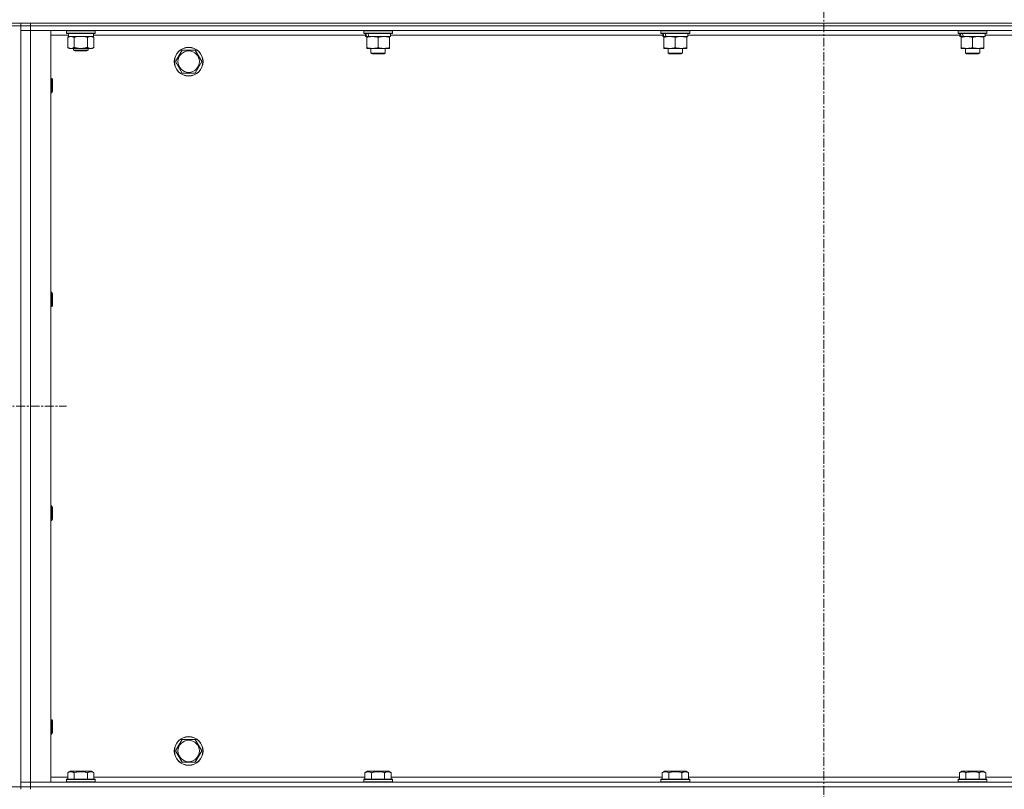
# Model space of a CAD drawing. Units: millimetres. Extents: x 0 to 21954, y -7 to 14850.
# Drawn here: x 9774 to 10596, y 11575 to 12217 of the extents above; entities that cross this region are included whole.
import ezdxf

# ---------------------------------------------------------------- set-up
doc = ezdxf.new("R2010")
doc.units = ezdxf.units.MM
doc.linetypes.add('K5LT_AXLED', pattern=[12, 7.5, -1.5, 1.5, -1.5])
doc.linetypes.add('K5LT_THIN', pattern=[0])
for name, color, linetype, true_color in [('OSI', 2, 'Continuous', 0xffff00), ('R', 1, 'Continuous', 0xff0000), ('WELDING', 7, 'Continuous', 0xffffff)]:
    doc.layers.add(name, color=color, linetype=linetype, true_color=true_color)

msp = doc.modelspace()

# ---------------------------------------------------------------- linework, layer by layer
at = {"layer": 'OSI', "color": 30, "linetype": 'K5LT_AXLED', "lineweight": 18, "true_color": 0xff8000}
for p, q in [((10445.4, 12813.79), (10445.4, 8337.11)), ((9267.4, 11894.29), (9813.4, 11894.29))]:
    msp.add_line(p, q, dxfattribs=at)
at = {"layer": 'R', "color": 7, "linetype": 'K5LT_THIN', "lineweight": 18}
for p, q in [((9375.4, 12213.79), (11169.4, 12213.79)), ((9775.4, 12211.79), (9767.4, 12211.79)), ((9775.4, 12211.79), (9775.4, 12213.79)), ((9775.4, 12213.79), (9775.4, 12211.79)), ((9783.4, 12211.79), (9775.4, 12211.79)), ((9775.4, 12211.79), (9783.4, 12211.79)), ((9775.4, 12211.79), (9775.4, 12207.79)), ((9775.4, 12211.79), (9775.4, 11576.79)), ((9775.4, 12207.79), (9783.4, 12207.79)), ((9783.4, 12207.79), (9775.4, 12207.79)), ((9775.4, 11580.79), (9775.4, 12207.79)), ((9783.4, 12213.79), (11107.4, 12213.79)), ((9783.4, 12213.79), (9783.4, 12211.79)), ((9783.4, 12211.79), (11107.4, 12211.79)), ((11107.4, 12211.79), (9783.4, 12211.79)), ((9783.4, 12211.79), (9783.4, 12207.79)), ((11107.4, 12207.79), (9783.4, 12207.79)), ((9783.4, 12207.79), (9800.4, 12207.79)), ((9783.4, 12207.79), (9783.4, 11580.79)), ((9800.4, 12207.79), (9800.4, 11580.79)), ((9813.4, 12207.49), (9813.57, 12207.79)), ((9837.4, 12207.49), (9837.23, 12207.79)), ((10061.4, 12207.49), (10061.57, 12207.79)), ((10085.4, 12207.49), (10085.23, 12207.79)), ((10309.4, 12207.49), (10309.57, 12207.79)), ((10333.4, 12207.49), (10333.23, 12207.79)), ((10557.4, 12207.49), (10557.57, 12207.79)), ((10581.4, 12207.49), (10581.23, 12207.79)), ((9815.02, 12203.79), (9800.4, 12203.79)), ((9813.4, 12205.59), (9813.4, 12207.49)), ((9813.4, 12207.49), (9837.4, 12207.49)), ((9813.4, 12205.59), (9813.57, 12205.29)), ((9813.4, 12205.59), (9837.4, 12205.59)), ((9813.57, 12205.29), (9837.23, 12205.29)), ((9814.43, 12201.94), (9815.9, 12202.79)), ((9814.43, 12193.64), (9814.43, 12201.94)), ((9815.03, 12203.91), (9814.96, 12202.79)), ((9815.13, 12202.79), (9814.96, 12202.79)), ((9815.13, 12202.79), (9835.9, 12202.79)), ((9819.92, 12193.64), (9819.92, 12201.94)), ((9830.88, 12193.64), (9830.88, 12201.94)), ((9836.37, 12201.94), (9834.9, 12202.79)), ((9835.9, 12202.79), (9835.9, 12205.29)), ((10062.9, 12203.79), (9835.9, 12203.79)), ((9836.37, 12193.64), (9836.37, 12201.94)), ((9837.4, 12205.59), (9837.23, 12205.29)), ((9837.4, 12205.59), (9837.4, 12207.49)), ((10061.4, 12207.49), (10061.4, 12205.59)), ((10085.4, 12207.49), (10061.4, 12207.49)), ((10085.4, 12205.59), (10061.4, 12205.59)), ((10061.4, 12205.59), (10061.57, 12205.29)), ((10085.23, 12205.29), (10061.57, 12205.29)), ((10062.9, 12205.29), (10062.9, 12202.79)), ((10063.84, 12202.79), (10062.9, 12202.79)), ((10063.84, 12202.79), (10064.71, 12202.79)), ((10063.9, 12201.94), (10063.9, 12202.79)), ((10063.9, 12201.94), (10063.9, 12193.64)), ((10064.71, 12202.79), (10065.68, 12202.79)), ((10083.9, 12202.79), (10065.68, 12202.79)), ((10073.4, 12201.94), (10073.4, 12193.64)), ((10082.9, 12202.79), (10082.9, 12201.94)), ((10082.9, 12201.94), (10082.9, 12193.64)), ((10083.9, 12205.29), (10083.9, 12202.79)), ((10310.9, 12203.79), (10083.9, 12203.79)), ((10085.4, 12205.59), (10085.23, 12205.29)), ((10085.4, 12207.49), (10085.4, 12205.59)), ((10309.4, 12207.49), (10309.4, 12205.59)), ((10333.4, 12207.49), (10309.4, 12207.49)), ((10333.4, 12205.59), (10309.4, 12205.59)), ((10309.4, 12205.59), (10309.57, 12205.29)), ((10333.23, 12205.29), (10309.57, 12205.29)), ((10310.9, 12205.29), (10310.9, 12202.79)), ((10311.84, 12202.79), (10310.9, 12202.79)), ((10311.84, 12202.79), (10312.71, 12202.79)), ((10311.9, 12201.94), (10311.9, 12202.79)), ((10311.9, 12201.94), (10311.9, 12193.64)), ((10312.71, 12202.79), (10313.68, 12202.79)), ((10331.9, 12202.79), (10313.68, 12202.79)), ((10321.4, 12201.94), (10321.4, 12193.64)), ((10330.9, 12202.79), (10330.9, 12201.94)), ((10330.9, 12201.94), (10330.9, 12193.64)), ((10331.9, 12205.29), (10331.9, 12202.79)), ((10558.9, 12203.79), (10331.9, 12203.79)), ((10333.4, 12205.59), (10333.23, 12205.29)), ((10333.4, 12207.49), (10333.4, 12205.59)), ((10557.4, 12207.49), (10557.4, 12205.59)), ((10581.4, 12207.49), (10557.4, 12207.49)), ((10581.4, 12205.59), (10557.4, 12205.59)), ((10557.4, 12205.59), (10557.57, 12205.29)), ((10581.23, 12205.29), (10557.57, 12205.29)), ((10558.9, 12205.29), (10558.9, 12202.79)), ((10559.84, 12202.79), (10558.9, 12202.79)), ((10559.84, 12202.79), (10560.71, 12202.79)), ((10559.9, 12201.94), (10559.9, 12202.79)), ((10559.9, 12201.94), (10559.9, 12193.64)), ((10560.71, 12202.79), (10561.68, 12202.79)), ((10579.9, 12202.79), (10561.68, 12202.79)), ((10569.4, 12201.94), (10569.4, 12193.64)), ((10578.9, 12202.79), (10578.9, 12201.94)), ((10578.9, 12201.94), (10578.9, 12193.64)), ((10579.9, 12205.29), (10579.9, 12202.79)), ((10806.9, 12203.79), (10579.9, 12203.79)), ((10581.4, 12205.59), (10581.23, 12205.29)), ((10581.4, 12207.49), (10581.4, 12205.59)), ((9814.43, 12193.64), (9815.9, 12192.79)), ((9817.17, 12192.79), (9815.9, 12192.79)), ((9825.4, 12192.79), (9817.17, 12192.79)), ((9819.4, 12192.79), (9819.4, 12191.36)), ((9831.4, 12191.36), (9819.4, 12191.36)), ((9819.4, 12191.36), (9820.4, 12190.79)), ((9833.63, 12192.79), (9825.4, 12192.79)), ((9831.4, 12191.36), (9830.4, 12190.79)), ((9831.4, 12192.79), (9831.4, 12191.36)), ((9834.9, 12192.79), (9833.63, 12192.79)), ((9836.37, 12193.64), (9834.9, 12192.79)), ((9907.17, 12186.54), (9909.92, 12191.29)), ((9909.92, 12191.29), (9920.88, 12191.29)), ((9920.88, 12191.29), (9926.37, 12181.79)), ((10063.9, 12192.79), (10063.9, 12193.64)), ((10082.9, 12192.79), (10063.9, 12192.79)), ((10067.4, 12192.79), (10067.4, 12188.86)), ((10079.4, 12192.79), (10079.4, 12188.86)), ((10082.9, 12193.64), (10082.9, 12192.79)), ((10311.9, 12192.79), (10311.9, 12193.64)), ((10330.9, 12192.79), (10311.9, 12192.79)), ((10315.4, 12192.79), (10315.4, 12188.86)), ((10327.4, 12192.79), (10327.4, 12188.86)), ((10330.9, 12193.64), (10330.9, 12192.79)), ((10559.9, 12192.79), (10559.9, 12193.64)), ((10578.9, 12192.79), (10559.9, 12192.79)), ((10563.4, 12192.79), (10563.4, 12188.86)), ((10575.4, 12192.79), (10575.4, 12188.86)), ((10578.9, 12193.64), (10578.9, 12192.79)), ((9830.4, 12190.79), (9820.4, 12190.79)), ((9904.43, 12181.79), (9907.17, 12186.54)), ((10079.4, 12188.86), (10067.4, 12188.86)), ((10067.4, 12188.86), (10068.4, 12188.29)), ((10078.4, 12188.29), (10068.4, 12188.29)), ((10079.4, 12188.86), (10078.4, 12188.29)), ((10327.4, 12188.86), (10315.4, 12188.86)), ((10315.4, 12188.86), (10316.4, 12188.29)), ((10326.4, 12188.29), (10316.4, 12188.29)), ((10327.4, 12188.86), (10326.4, 12188.29)), ((10575.4, 12188.86), (10563.4, 12188.86)), ((10563.4, 12188.86), (10564.4, 12188.29)), ((10574.4, 12188.29), (10564.4, 12188.29)), ((10575.4, 12188.86), (10574.4, 12188.29)), ((9909.92, 12172.29), (9904.43, 12181.79)), ((9926.37, 12181.79), (9920.88, 12172.29)), ((9800.4, 12167.79), (9801.32, 12167.79)), ((9801.32, 12167.79), (9801.9, 12166.79)), ((9801.32, 12167.79), (9801.32, 12155.79)), ((9801.9, 12166.79), (9801.9, 12156.79)), ((9920.88, 12172.29), (9909.92, 12172.29)), ((9800.4, 12155.79), (9801.32, 12155.79)), ((9801.32, 12155.79), (9801.9, 12156.79)), ((9800.4, 11989.45), (9801.32, 11989.45)), ((9801.32, 11989.45), (9801.9, 11988.45)), ((9801.32, 11989.45), (9801.32, 11977.45)), ((9801.9, 11988.45), (9801.9, 11978.45)), ((9801.32, 11977.45), (9801.9, 11978.45)), ((9800.4, 11977.45), (9801.32, 11977.45)), ((9800.4, 11811.12), (9801.32, 11811.12)), ((9801.32, 11811.12), (9801.9, 11810.12)), ((9801.32, 11811.12), (9801.32, 11799.12)), ((9801.9, 11810.12), (9801.9, 11800.12)), ((9800.4, 11799.12), (9801.32, 11799.12)), ((9801.32, 11799.12), (9801.9, 11800.12)), ((9800.4, 11632.79), (9801.32, 11632.79)), ((9801.32, 11632.79), (9801.9, 11631.79)), ((9801.32, 11632.79), (9801.32, 11620.79)), ((9801.9, 11631.79), (9801.9, 11621.79)), ((9800.4, 11620.79), (9801.32, 11620.79)), ((9801.32, 11620.79), (9801.9, 11621.79)), ((9907.17, 11611.54), (9909.92, 11616.29)), ((9909.92, 11616.29), (9920.88, 11616.29)), ((9920.88, 11616.29), (9926.37, 11606.79)), ((9904.43, 11606.79), (9907.17, 11611.54)), ((9909.92, 11597.29), (9904.43, 11606.79)), ((9926.37, 11606.79), (9920.88, 11597.29)), ((9920.88, 11597.29), (9909.92, 11597.29)), ((9800.4, 11584.79), (9814.43, 11584.79)), ((9813.4, 11582.99), (9813.57, 11583.29)), ((9837.23, 11583.29), (9813.57, 11583.29)), ((9814.43, 11588.63), (9816.43, 11589.79)), ((9814.43, 11588.63), (9814.43, 11583.29)), ((9834.37, 11589.79), (9816.43, 11589.79)), ((9819.92, 11588.63), (9819.92, 11583.29)), ((9830.88, 11588.63), (9830.88, 11583.29)), ((9836.37, 11588.63), (9834.37, 11589.79)), ((9836.37, 11588.63), (9836.37, 11583.29)), ((9836.37, 11584.79), (10062.43, 11584.79)), ((9837.4, 11582.99), (9837.23, 11583.29)), ((10061.4, 11582.99), (10061.57, 11583.29)), ((10085.23, 11583.29), (10061.57, 11583.29)), ((10062.43, 11588.63), (10064.43, 11589.79)), ((10062.43, 11588.63), (10062.43, 11583.29)), ((10082.37, 11589.79), (10064.43, 11589.79)), ((10067.92, 11588.63), (10067.92, 11583.29)), ((10078.88, 11588.63), (10078.88, 11583.29)), ((10084.37, 11588.63), (10082.37, 11589.79)), ((10084.37, 11588.63), (10084.37, 11583.29)), ((10084.37, 11584.79), (10310.43, 11584.79)), ((10085.4, 11582.99), (10085.23, 11583.29)), ((10309.4, 11582.99), (10309.57, 11583.29)), ((10333.23, 11583.29), (10309.57, 11583.29)), ((10310.43, 11588.63), (10312.43, 11589.79)), ((10310.43, 11588.63), (10310.43, 11583.29)), ((10330.37, 11589.79), (10312.43, 11589.79)), ((10315.92, 11588.63), (10315.92, 11583.29)), ((10326.88, 11588.63), (10326.88, 11583.29)), ((10332.37, 11588.63), (10330.37, 11589.79)), ((10332.37, 11588.63), (10332.37, 11583.29)), ((10332.37, 11584.79), (10558.43, 11584.79)), ((10333.4, 11582.99), (10333.23, 11583.29)), ((10557.4, 11582.99), (10557.57, 11583.29)), ((10581.23, 11583.29), (10557.57, 11583.29)), ((10558.43, 11588.63), (10560.43, 11589.79)), ((10558.43, 11588.63), (10558.43, 11583.29)), ((10578.37, 11589.79), (10560.43, 11589.79)), ((10563.92, 11588.63), (10563.92, 11583.29)), ((10574.88, 11588.63), (10574.88, 11583.29)), ((10580.37, 11588.63), (10578.37, 11589.79)), ((10580.37, 11588.63), (10580.37, 11583.29)), ((10580.37, 11584.79), (10806.43, 11584.79)), ((10581.4, 11582.99), (10581.23, 11583.29)), ((9767.4, 11576.79), (9775.4, 11576.79)), ((9783.4, 11580.79), (9775.4, 11580.79)), ((9775.4, 11580.79), (9783.4, 11580.79)), ((9775.4, 11576.79), (9775.4, 11580.79)), ((9775.4, 11574.79), (9775.4, 11576.79)), ((9775.4, 11576.79), (9783.4, 11576.79)), ((9775.4, 11576.79), (9775.4, 11574.79)), ((9783.4, 11576.79), (9775.4, 11576.79)), ((9783.4, 11580.79), (11107.4, 11580.79)), ((9800.4, 11580.79), (9783.4, 11580.79)), ((9783.4, 11576.79), (9783.4, 11580.79)), ((9783.4, 11576.79), (11107.4, 11576.79)), ((9783.4, 11576.79), (11107.4, 11576.79)), ((9783.4, 11576.79), (9783.4, 11574.79)), ((9813.4, 11582.99), (9813.4, 11581.09)), ((9837.4, 11582.99), (9813.4, 11582.99)), ((9837.4, 11581.09), (9813.4, 11581.09)), ((9813.4, 11581.09), (9813.57, 11580.79)), ((9837.4, 11581.09), (9837.23, 11580.79)), ((9837.4, 11582.99), (9837.4, 11581.09)), ((10061.4, 11582.99), (10061.4, 11581.09)), ((10085.4, 11582.99), (10061.4, 11582.99)), ((10085.4, 11581.09), (10061.4, 11581.09)), ((10061.4, 11581.09), (10061.57, 11580.79)), ((10085.4, 11581.09), (10085.23, 11580.79)), ((10085.4, 11582.99), (10085.4, 11581.09)), ((10309.4, 11582.99), (10309.4, 11581.09)), ((10333.4, 11582.99), (10309.4, 11582.99)), ((10333.4, 11581.09), (10309.4, 11581.09)), ((10309.4, 11581.09), (10309.57, 11580.79)), ((10333.4, 11581.09), (10333.23, 11580.79)), ((10333.4, 11582.99), (10333.4, 11581.09)), ((10557.4, 11582.99), (10557.4, 11581.09)), ((10581.4, 11582.99), (10557.4, 11582.99)), ((10581.4, 11581.09), (10557.4, 11581.09)), ((10557.4, 11581.09), (10557.57, 11580.79)), ((10581.4, 11581.09), (10581.23, 11580.79)), ((10581.4, 11582.99), (10581.4, 11581.09))]:
    msp.add_line(p, q, dxfattribs=at)
for centre, radius in [((9915.4, 12181.79), 12), ((9915.4, 12181.79), 11.83), ((9915.4, 12181.79), 8.97), ((9915.4, 11606.79), 12), ((9915.4, 11606.79), 11.83), ((9915.4, 11606.79), 8.97)]:
    msp.add_circle(centre, radius, dxfattribs=at)
for centre, major_axis, ratio, start_param, end_param in [((9825.4, 12207.46), (0, 22.52), 0.466308, 1.667355, 1.779747), ((10073.4, 12200.62), (6.17, -22.4), 0.379473, 4.399328, 4.511721), ((10073.4, 12207.72), (6.17, -22.4), 0.379473, 4.716306, 4.828907), ((10321.4, 12200.62), (6.17, -22.4), 0.379473, 4.399328, 4.511721), ((10321.4, 12207.72), (6.17, -22.4), 0.379473, 4.716306, 4.828907), ((10569.4, 12200.62), (6.17, -22.4), 0.379473, 4.399328, 4.511721), ((10569.4, 12207.72), (6.17, -22.4), 0.379473, 4.716306, 4.828907)]:
    msp.add_ellipse(centre, major_axis=major_axis, ratio=ratio, start_param=start_param, end_param=end_param, dxfattribs=at)
at = {"layer": 'WELDING', "color": 7, "linetype": 'K5LT_THIN', "lineweight": 18}
for p, q in [((9821.72, 12202.39), (9819.92, 12201.94)), ((9823.55, 12202.68), (9821.72, 12202.39)), ((9825.4, 12202.79), (9823.55, 12202.68)), ((9827.25, 12202.68), (9825.4, 12202.79)), ((9829.08, 12202.39), (9827.25, 12202.68)), ((9830.88, 12201.94), (9829.08, 12202.39))]:
    msp.add_line(p, q, dxfattribs=at)
for points, knots in [([(9819.92, 12201.94), (9819.59, 12202.13), (9819.12, 12202.36), (9818.55, 12202.57), (9818.2, 12202.66), (9817.9, 12202.73), (9817.56, 12202.77), (9817.2, 12202.79), (9816.85, 12202.78), (9816.54, 12202.74), (9816.2, 12202.68), (9815.76, 12202.56), (9815.15, 12202.33), (9814.69, 12202.09), (9814.43, 12201.94)], [0, 0, 0, 0, 2.72415, 3.912285, 4.716446, 5.530362, 6.353984, 7.500189, 8.40607, 9.211142, 9.998759, 11.128707, 12.847273, 15, 15, 15, 15]), ([(9836.37, 12201.94), (9836.05, 12202.13), (9835.58, 12202.36), (9835, 12202.57), (9834.66, 12202.66), (9834.36, 12202.73), (9834.01, 12202.77), (9833.66, 12202.79), (9833.3, 12202.78), (9832.99, 12202.74), (9832.66, 12202.68), (9832.21, 12202.56), (9831.6, 12202.33), (9831.14, 12202.09), (9830.88, 12201.94)], [0, 0, 0, 0, 2.72415, 3.912285, 4.716446, 5.530362, 6.353984, 7.500189, 8.40607, 9.211142, 9.998759, 11.128707, 12.847273, 15, 15, 15, 15]), ([(10068.65, 12202.79), (10068.44, 12202.79), (10068, 12202.78), (10067.36, 12202.73), (10066.73, 12202.64), (10065.92, 12202.5), (10064.98, 12202.28), (10064.25, 12202.06), (10063.9, 12201.94)], [0, 0, 0, 0, 1.192024, 2.404251, 3.60809, 4.765234, 6.955738, 9, 9, 9, 9]), ([(10073.4, 12201.94), (10072.9, 12202.1), (10072.15, 12202.33), (10071.17, 12202.54), (10070.51, 12202.65), (10069.89, 12202.73), (10069.27, 12202.78), (10068.85, 12202.79), (10068.65, 12202.79)], [0, 0, 0, 0, 2.905563, 4.375924, 5.511195, 6.679161, 7.850161, 9, 9, 9, 9]), ([(10078.15, 12202.79), (10077.94, 12202.79), (10077.5, 12202.78), (10076.86, 12202.73), (10076.23, 12202.64), (10075.42, 12202.5), (10074.48, 12202.28), (10073.75, 12202.06), (10073.4, 12201.94)], [0, 0, 0, 0, 1.192024, 2.404251, 3.60809, 4.765234, 6.955738, 9, 9, 9, 9]), ([(10082.9, 12201.94), (10082.4, 12202.1), (10081.65, 12202.33), (10080.67, 12202.54), (10080.01, 12202.65), (10079.39, 12202.73), (10078.77, 12202.78), (10078.35, 12202.79), (10078.15, 12202.79)], [0, 0, 0, 0, 2.905563, 4.375924, 5.511195, 6.679161, 7.850161, 9, 9, 9, 9]), ([(10316.65, 12202.79), (10316.44, 12202.79), (10316, 12202.78), (10315.36, 12202.73), (10314.73, 12202.64), (10313.92, 12202.5), (10312.98, 12202.28), (10312.25, 12202.06), (10311.9, 12201.94)], [0, 0, 0, 0, 1.192024, 2.404251, 3.60809, 4.765234, 6.955738, 9, 9, 9, 9]), ([(10321.4, 12201.94), (10320.9, 12202.1), (10320.15, 12202.33), (10319.17, 12202.54), (10318.51, 12202.65), (10317.89, 12202.73), (10317.27, 12202.78), (10316.85, 12202.79), (10316.65, 12202.79)], [0, 0, 0, 0, 2.905563, 4.375924, 5.511195, 6.679161, 7.850161, 9, 9, 9, 9]), ([(10326.15, 12202.79), (10325.94, 12202.79), (10325.5, 12202.78), (10324.86, 12202.73), (10324.23, 12202.64), (10323.42, 12202.5), (10322.48, 12202.28), (10321.75, 12202.06), (10321.4, 12201.94)], [0, 0, 0, 0, 1.192024, 2.404251, 3.60809, 4.765234, 6.955738, 9, 9, 9, 9]), ([(10330.9, 12201.94), (10330.4, 12202.1), (10329.65, 12202.33), (10328.67, 12202.54), (10328.01, 12202.65), (10327.39, 12202.73), (10326.77, 12202.78), (10326.35, 12202.79), (10326.15, 12202.79)], [0, 0, 0, 0, 2.905563, 4.375924, 5.511195, 6.679161, 7.850161, 9, 9, 9, 9]), ([(10564.65, 12202.79), (10564.44, 12202.79), (10564, 12202.78), (10563.36, 12202.73), (10562.73, 12202.64), (10561.92, 12202.5), (10560.98, 12202.28), (10560.25, 12202.06), (10559.9, 12201.94)], [0, 0, 0, 0, 1.192024, 2.404251, 3.60809, 4.765234, 6.955738, 9, 9, 9, 9]), ([(10569.4, 12201.94), (10568.9, 12202.1), (10568.15, 12202.33), (10567.17, 12202.54), (10566.51, 12202.65), (10565.89, 12202.73), (10565.27, 12202.78), (10564.85, 12202.79), (10564.65, 12202.79)], [0, 0, 0, 0, 2.905563, 4.375924, 5.511195, 6.679161, 7.850161, 9, 9, 9, 9]), ([(10574.15, 12202.79), (10573.94, 12202.79), (10573.5, 12202.78), (10572.86, 12202.73), (10572.23, 12202.64), (10571.42, 12202.5), (10570.48, 12202.28), (10569.75, 12202.06), (10569.4, 12201.94)], [0, 0, 0, 0, 1.192024, 2.404251, 3.60809, 4.765234, 6.955738, 9, 9, 9, 9]), ([(10578.9, 12201.94), (10578.4, 12202.1), (10577.65, 12202.33), (10576.67, 12202.54), (10576.01, 12202.65), (10575.39, 12202.73), (10574.77, 12202.78), (10574.35, 12202.79), (10574.15, 12202.79)], [0, 0, 0, 0, 2.905563, 4.375924, 5.511195, 6.679161, 7.850161, 9, 9, 9, 9]), ([(9814.43, 12193.64), (9814.72, 12193.47), (9815.15, 12193.25), (9815.72, 12193.03), (9816.1, 12192.92), (9816.46, 12192.84), (9816.82, 12192.8), (9817.05, 12192.79), (9817.17, 12192.79)], [0, 0, 0, 0, 2.905563, 4.375924, 5.511195, 6.679161, 7.850161, 9, 9, 9, 9]), ([(9817.17, 12192.79), (9817.3, 12192.79), (9817.55, 12192.8), (9817.92, 12192.85), (9818.28, 12192.93), (9818.75, 12193.07), (9819.29, 12193.29), (9819.71, 12193.52), (9819.92, 12193.64)], [0, 0, 0, 0, 1.192024, 2.404251, 3.60809, 4.765234, 6.955738, 9, 9, 9, 9]), ([(9819.92, 12193.64), (9819.98, 12193.62), (9820.1, 12193.58), (9820.28, 12193.53), (9820.47, 12193.48), (9820.71, 12193.42), (9821.02, 12193.34), (9821.36, 12193.26), (9821.67, 12193.19), (9821.95, 12193.14), (9822.18, 12193.09), (9822.36, 12193.06), (9822.57, 12193.02), (9822.86, 12192.98), (9823.22, 12192.93), (9823.59, 12192.89), (9824.07, 12192.84), (9824.56, 12192.81), (9825.04, 12192.79), (9825.28, 12192.79), (9825.4, 12192.79)], [0, 0, 0, 0, 0.14736, 0.294719, 0.442079, 0.589439, 0.884158, 1.178877, 1.396237, 1.613598, 1.830958, 1.939638, 2.048318, 2.328827, 2.609337, 2.889846, 3.170356, 3.731374, 4.011884, 4.292393, 4.292393, 4.292393, 4.292393]), ([(9825.4, 12192.79), (9825.58, 12192.79), (9825.95, 12192.79), (9826.5, 12192.82), (9827.05, 12192.87), (9827.54, 12192.92), (9827.9, 12192.97), (9828.13, 12193.01), (9828.3, 12193.04), (9828.48, 12193.07), (9828.65, 12193.1), (9828.82, 12193.13), (9829.01, 12193.17), (9829.23, 12193.22), (9829.55, 12193.29), (9829.86, 12193.36), (9830.18, 12193.44), (9830.41, 12193.5), (9830.65, 12193.57), (9830.81, 12193.61), (9830.88, 12193.64)], [0, 0, 0, 0, 0.426692, 0.853385, 1.280077, 1.70677, 1.976977, 2.112081, 2.247185, 2.382289, 2.517392, 2.652496, 2.7876, 2.975699, 3.163798, 3.539996, 3.728096, 3.916195, 4.104294, 4.292393, 4.292393, 4.292393, 4.292393]), ([(9830.88, 12193.64), (9831.17, 12193.47), (9831.61, 12193.25), (9832.17, 12193.03), (9832.56, 12192.92), (9832.91, 12192.84), (9833.27, 12192.8), (9833.51, 12192.79), (9833.63, 12192.79)], [0, 0, 0, 0, 2.905563, 4.375924, 5.511195, 6.679161, 7.850161, 9, 9, 9, 9]), ([(9833.63, 12192.79), (9833.75, 12192.79), (9834, 12192.8), (9834.37, 12192.85), (9834.74, 12192.93), (9835.2, 12193.07), (9835.74, 12193.29), (9836.17, 12193.52), (9836.37, 12193.64)], [0, 0, 0, 0, 1.192024, 2.404251, 3.60809, 4.765234, 6.955738, 9, 9, 9, 9]), ([(10063.9, 12193.64), (10064.46, 12193.45), (10065.27, 12193.21), (10066.27, 12193.01), (10066.87, 12192.91), (10067.39, 12192.85), (10067.98, 12192.8), (10068.6, 12192.78), (10069.21, 12192.8), (10069.66, 12192.83), (10070.16, 12192.88), (10070.8, 12192.96), (10071.94, 12193.19), (10072.82, 12193.44), (10073.4, 12193.64)], [0, 0, 0, 0, 2.72415, 3.912285, 4.716446, 5.530362, 6.353984, 7.500189, 8.40607, 9.211142, 9.605533, 10.761675, 12.184093, 15, 15, 15, 15]), ([(10073.4, 12193.64), (10073.96, 12193.45), (10074.77, 12193.21), (10075.77, 12193.01), (10076.37, 12192.91), (10076.89, 12192.85), (10077.48, 12192.8), (10078.1, 12192.78), (10078.71, 12192.8), (10079.16, 12192.83), (10079.66, 12192.88), (10080.3, 12192.96), (10081.44, 12193.19), (10082.32, 12193.44), (10082.9, 12193.64)], [0, 0, 0, 0, 2.72415, 3.912285, 4.716446, 5.530362, 6.353984, 7.500189, 8.40607, 9.211142, 9.605533, 10.761675, 12.184093, 15, 15, 15, 15]), ([(10311.9, 12193.64), (10312.46, 12193.45), (10313.27, 12193.21), (10314.27, 12193.01), (10314.87, 12192.91), (10315.39, 12192.85), (10315.98, 12192.8), (10316.6, 12192.78), (10317.21, 12192.8), (10317.66, 12192.83), (10318.16, 12192.88), (10318.8, 12192.96), (10319.94, 12193.19), (10320.82, 12193.44), (10321.4, 12193.64)], [0, 0, 0, 0, 2.72415, 3.912285, 4.716446, 5.530362, 6.353984, 7.500189, 8.40607, 9.211142, 9.605533, 10.761675, 12.184093, 15, 15, 15, 15]), ([(10321.4, 12193.64), (10321.96, 12193.45), (10322.77, 12193.21), (10323.77, 12193.01), (10324.37, 12192.91), (10324.89, 12192.85), (10325.48, 12192.8), (10326.1, 12192.78), (10326.71, 12192.8), (10327.16, 12192.83), (10327.66, 12192.88), (10328.3, 12192.96), (10329.44, 12193.19), (10330.32, 12193.44), (10330.9, 12193.64)], [0, 0, 0, 0, 2.72415, 3.912285, 4.716446, 5.530362, 6.353984, 7.500189, 8.40607, 9.211142, 9.605533, 10.761675, 12.184093, 15, 15, 15, 15]), ([(10559.9, 12193.64), (10560.46, 12193.45), (10561.27, 12193.21), (10562.27, 12193.01), (10562.87, 12192.91), (10563.39, 12192.85), (10563.98, 12192.8), (10564.6, 12192.78), (10565.21, 12192.8), (10565.66, 12192.83), (10566.16, 12192.88), (10566.8, 12192.96), (10567.94, 12193.19), (10568.82, 12193.44), (10569.4, 12193.64)], [0, 0, 0, 0, 2.72415, 3.912285, 4.716446, 5.530362, 6.353984, 7.500189, 8.40607, 9.211142, 9.605533, 10.761675, 12.184093, 15, 15, 15, 15]), ([(10569.4, 12193.64), (10569.96, 12193.45), (10570.77, 12193.21), (10571.77, 12193.01), (10572.37, 12192.91), (10572.89, 12192.85), (10573.48, 12192.8), (10574.1, 12192.78), (10574.71, 12192.8), (10575.16, 12192.83), (10575.66, 12192.88), (10576.3, 12192.96), (10577.44, 12193.19), (10578.32, 12193.44), (10578.9, 12193.64)], [0, 0, 0, 0, 2.72415, 3.912285, 4.716446, 5.530362, 6.353984, 7.500189, 8.40607, 9.211142, 9.605533, 10.761675, 12.184093, 15, 15, 15, 15]), ([(9819.92, 11588.63), (9819.59, 11588.82), (9819.19, 11589.02), (9818.7, 11589.21), (9818.43, 11589.3), (9818.16, 11589.37), (9817.87, 11589.43), (9817.55, 11589.47), (9817.19, 11589.49), (9816.84, 11589.47), (9816.52, 11589.44), (9816.17, 11589.37), (9815.73, 11589.25), (9815.14, 11589.02), (9814.69, 11588.78), (9814.43, 11588.63)], [0, 0, 0, 0, 2.912728, 3.529104, 4.366059, 5.20805, 5.90491, 6.841792, 7.999747, 8.992853, 9.878966, 10.753647, 12.031595, 13.665019, 16, 16, 16, 16]), ([(9830.88, 11588.63), (9830.65, 11588.7), (9830.03, 11588.87), (9828.9, 11589.14), (9827.78, 11589.33), (9826.82, 11589.43), (9826.19, 11589.47), (9825.69, 11589.48), (9825.32, 11589.48), (9824.99, 11589.48), (9824.59, 11589.47), (9824.13, 11589.44), (9823.68, 11589.4), (9823.03, 11589.32), (9822.01, 11589.16), (9820.91, 11588.91), (9820.16, 11588.7), (9819.92, 11588.63)], [0, 0, 0, 0, 2.896048, 7.635036, 13.675312, 16.352744, 19.030177, 21.193346, 22.27493, 23.356515, 25.164905, 26.973294, 28.781684, 30.590074, 34.691771, 40.985529, 43.953237, 43.953237, 43.953237, 43.953237]), ([(9836.37, 11588.63), (9836.05, 11588.82), (9835.65, 11589.02), (9835.15, 11589.21), (9834.89, 11589.3), (9834.61, 11589.37), (9834.33, 11589.43), (9834, 11589.47), (9833.65, 11589.49), (9833.29, 11589.47), (9832.98, 11589.44), (9832.62, 11589.37), (9832.19, 11589.25), (9831.59, 11589.02), (9831.14, 11588.78), (9830.88, 11588.63)], [0, 0, 0, 0, 2.912728, 3.529104, 4.366059, 5.20805, 5.90491, 6.841792, 7.999747, 8.992853, 9.878966, 10.753647, 12.031595, 13.665019, 16, 16, 16, 16]), ([(10067.92, 11588.63), (10067.59, 11588.82), (10067.19, 11589.02), (10066.7, 11589.21), (10066.43, 11589.3), (10066.16, 11589.37), (10065.87, 11589.43), (10065.55, 11589.47), (10065.19, 11589.49), (10064.84, 11589.47), (10064.52, 11589.44), (10064.17, 11589.37), (10063.73, 11589.25), (10063.14, 11589.02), (10062.69, 11588.78), (10062.43, 11588.63)], [0, 0, 0, 0, 2.912728, 3.529104, 4.366059, 5.20805, 5.90491, 6.841792, 7.999747, 8.992853, 9.878966, 10.753647, 12.031595, 13.665019, 16, 16, 16, 16]), ([(10078.88, 11588.63), (10078.65, 11588.7), (10078.03, 11588.87), (10076.9, 11589.14), (10075.78, 11589.33), (10074.82, 11589.43), (10074.19, 11589.47), (10073.69, 11589.48), (10073.32, 11589.48), (10072.99, 11589.48), (10072.59, 11589.47), (10072.13, 11589.44), (10071.68, 11589.4), (10071.03, 11589.32), (10070.01, 11589.16), (10068.91, 11588.91), (10068.16, 11588.7), (10067.92, 11588.63)], [0, 0, 0, 0, 2.896048, 7.635036, 13.675312, 16.352744, 19.030177, 21.193346, 22.27493, 23.356515, 25.164905, 26.973294, 28.781684, 30.590074, 34.691771, 40.985529, 43.953237, 43.953237, 43.953237, 43.953237]), ([(10084.37, 11588.63), (10084.05, 11588.82), (10083.65, 11589.02), (10083.15, 11589.21), (10082.89, 11589.3), (10082.61, 11589.37), (10082.33, 11589.43), (10082, 11589.47), (10081.65, 11589.49), (10081.29, 11589.47), (10080.98, 11589.44), (10080.62, 11589.37), (10080.19, 11589.25), (10079.59, 11589.02), (10079.14, 11588.78), (10078.88, 11588.63)], [0, 0, 0, 0, 2.912728, 3.529104, 4.366059, 5.20805, 5.90491, 6.841792, 7.999747, 8.992853, 9.878966, 10.753647, 12.031595, 13.665019, 16, 16, 16, 16]), ([(10315.92, 11588.63), (10315.59, 11588.82), (10315.19, 11589.02), (10314.7, 11589.21), (10314.43, 11589.3), (10314.16, 11589.37), (10313.87, 11589.43), (10313.55, 11589.47), (10313.19, 11589.49), (10312.84, 11589.47), (10312.52, 11589.44), (10312.17, 11589.37), (10311.73, 11589.25), (10311.14, 11589.02), (10310.69, 11588.78), (10310.43, 11588.63)], [0, 0, 0, 0, 2.912728, 3.529104, 4.366059, 5.20805, 5.90491, 6.841792, 7.999747, 8.992853, 9.878966, 10.753647, 12.031595, 13.665019, 16, 16, 16, 16]), ([(10326.88, 11588.63), (10326.65, 11588.7), (10326.03, 11588.87), (10324.9, 11589.14), (10323.78, 11589.33), (10322.82, 11589.43), (10322.19, 11589.47), (10321.69, 11589.48), (10321.32, 11589.48), (10320.99, 11589.48), (10320.59, 11589.47), (10320.13, 11589.44), (10319.68, 11589.4), (10319.03, 11589.32), (10318.01, 11589.16), (10316.91, 11588.91), (10316.16, 11588.7), (10315.92, 11588.63)], [0, 0, 0, 0, 2.896048, 7.635036, 13.675312, 16.352744, 19.030177, 21.193346, 22.27493, 23.356515, 25.164905, 26.973294, 28.781684, 30.590074, 34.691771, 40.985529, 43.953237, 43.953237, 43.953237, 43.953237]), ([(10332.37, 11588.63), (10332.05, 11588.82), (10331.65, 11589.02), (10331.15, 11589.21), (10330.89, 11589.3), (10330.61, 11589.37), (10330.33, 11589.43), (10330, 11589.47), (10329.65, 11589.49), (10329.29, 11589.47), (10328.98, 11589.44), (10328.62, 11589.37), (10328.19, 11589.25), (10327.59, 11589.02), (10327.14, 11588.78), (10326.88, 11588.63)], [0, 0, 0, 0, 2.912728, 3.529104, 4.366059, 5.20805, 5.90491, 6.841792, 7.999747, 8.992853, 9.878966, 10.753647, 12.031595, 13.665019, 16, 16, 16, 16]), ([(10563.92, 11588.63), (10563.59, 11588.82), (10563.19, 11589.02), (10562.7, 11589.21), (10562.43, 11589.3), (10562.16, 11589.37), (10561.87, 11589.43), (10561.55, 11589.47), (10561.19, 11589.49), (10560.84, 11589.47), (10560.52, 11589.44), (10560.17, 11589.37), (10559.73, 11589.25), (10559.14, 11589.02), (10558.69, 11588.78), (10558.43, 11588.63)], [0, 0, 0, 0, 2.912728, 3.529104, 4.366059, 5.20805, 5.90491, 6.841792, 7.999747, 8.992853, 9.878966, 10.753647, 12.031595, 13.665019, 16, 16, 16, 16]), ([(10574.88, 11588.63), (10574.65, 11588.7), (10574.03, 11588.87), (10572.9, 11589.14), (10571.78, 11589.33), (10570.82, 11589.43), (10570.19, 11589.47), (10569.69, 11589.48), (10569.32, 11589.48), (10568.99, 11589.48), (10568.59, 11589.47), (10568.13, 11589.44), (10567.68, 11589.4), (10567.03, 11589.32), (10566.01, 11589.16), (10564.91, 11588.91), (10564.16, 11588.7), (10563.92, 11588.63)], [0, 0, 0, 0, 2.896048, 7.635036, 13.675312, 16.352744, 19.030177, 21.193346, 22.27493, 23.356515, 25.164905, 26.973294, 28.781684, 30.590074, 34.691771, 40.985529, 43.953237, 43.953237, 43.953237, 43.953237]), ([(10580.37, 11588.63), (10580.05, 11588.82), (10579.65, 11589.02), (10579.15, 11589.21), (10578.89, 11589.3), (10578.61, 11589.37), (10578.33, 11589.43), (10578, 11589.47), (10577.65, 11589.49), (10577.29, 11589.47), (10576.98, 11589.44), (10576.62, 11589.37), (10576.19, 11589.25), (10575.59, 11589.02), (10575.14, 11588.78), (10574.88, 11588.63)], [0, 0, 0, 0, 2.912728, 3.529104, 4.366059, 5.20805, 5.90491, 6.841792, 7.999747, 8.992853, 9.878966, 10.753647, 12.031595, 13.665019, 16, 16, 16, 16])]:
    msp.add_open_spline(points, degree=3, knots=knots, dxfattribs=at)

doc.saveas('drawing.dxf')
